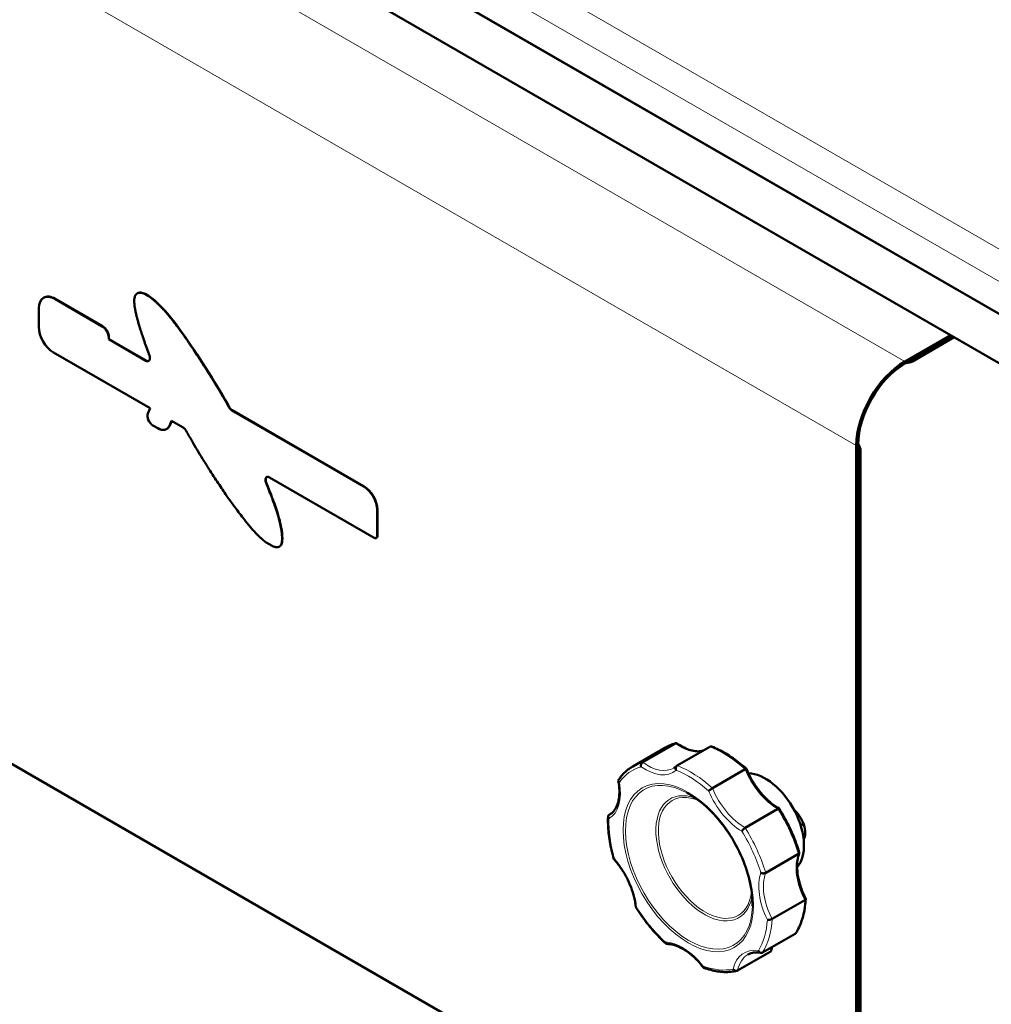
# Model space of a CAD drawing. Units: millimetres. Extents: x 638 to 2885, y 371 to 2354.
# Drawn here: x 2034 to 2329, y 870 to 1169 of the extents above; entities that cross this region are included whole.
import ezdxf

# ---------------------------------------------------------------- set-up
doc = ezdxf.new("R2010")
doc.units = ezdxf.units.MM
doc.header["$LTSCALE"] = 5
doc.layers.add('A1 contornos visíveis', color=7, linetype='Continuous', lineweight=50)
doc.layers.add('B1 arestas tangentes', color=7, linetype='Continuous', lineweight=13)

msp = doc.modelspace()

# ---------------------------------------------------------------- linework, layer by layer
at = {"layer": 'A1 contornos visíveis'}
for p, q in [((1953.12, 1297.74), (2385.48, 1048.12)), ((2385.09, 1048.34), (1953.51, 1297.51)), ((1943, 1288.63), (2375.36, 1039.01)), ((2041.56, 1084.33), (2041.65, 1084.38)), ((2059.4, 1075.69), (2045.04, 1083.99)), ((2045.12, 1084.04), (2059.49, 1075.74)), ((2069.99, 1085.66), (2070.07, 1085.71)), ((2072.4, 1085.55), (2072.31, 1085.5)), ((2072.31, 1085.5), (2073.31, 1084.93)), ((2073.39, 1084.98), (2072.4, 1085.55)), ((2073.31, 1084.93), (2073.39, 1084.98)), ((2040.12, 1075.55), (2040.12, 1081.15)), ((2061.33, 1071.77), (2061.33, 1072.36)), ((2061.33, 1071.77), (2061.41, 1071.82)), ((2072.55, 1065.28), (2061.33, 1071.77)), ((2061.41, 1072.41), (2061.41, 1071.82)), ((2061.41, 1071.82), (2072.64, 1065.33)), ((2316.42, 1073.04), (2302.58, 1065.05)), ((2302.58, 1064.39), (2316.99, 1072.71)), ((2316.99, 1072.71), (2304.88, 1065.72)), ((2317.56, 1072.38), (2304.88, 1065.07)), ((2044.61, 1067.78), (2073.85, 1050.9)), ((2073.85, 1050.9), (2073.16, 1049.27)), ((2138.6, 1027.15), (2098.69, 1050.19)), ((2098.78, 1050.24), (2138.68, 1027.2)), ((2074.75, 1045.65), (2076.17, 1044.83)), ((2078.89, 1044.56), (2078.98, 1044.61)), ((2079.75, 1045.57), (2080.38, 1047.06)), ((2080.43, 1047.03), (2079.83, 1045.62)), ((2080.38, 1047.06), (2083.87, 1045.05)), ((2287.87, 1039.57), (2287.87, 800.71)), ((2288.44, 801.04), (2288.44, 1039.9)), ((2288.62, 1037.55), (2288.62, 801.14)), ((2289.18, 1037.88), (2289.18, 801.47)), ((2110.1, 1029.9), (2141.8, 1011.6)), ((2142.65, 1020.12), (2142.65, 1012.09)), ((2142.74, 1012.14), (2142.74, 1020.17)), ((2110.82, 1009.14), (2109.24, 1010.05)), ((2113.05, 1008.94), (2113.13, 1008.99)), ((2142.4, 1011.54), (2142.49, 1011.59)), ((1948.89, 990.99), (2283.17, 797.99)), ((2223.16, 943.56), (2233.06, 949.28)), ((2230.07, 948.06), (2220.17, 942.34)), ((2243.5, 948.29), (2233.6, 942.57)), ((2244.3, 935.74), (2254.2, 941.45)), ((2264.12, 929.44), (2254.22, 923.73)), ((2212.95, 927.64), (2213.19, 927.78)), ((2271.04, 924.37), (2271.9, 924.87)), ((2260.44, 910.07), (2270.34, 915.78)), ((2272.27, 901.79), (2262.37, 896.08)), ((2259.44, 885.87), (2269.34, 891.59)), ((2261.83, 886.16), (2251.93, 880.44))]:
    msp.add_line(p, q, dxfattribs=at)
for centre, major_axis, start_param, end_param in [((2045.04, 1078.32), (-3.47, 6.02), 5.497787, 7.068583), ((2045.12, 1078.36), (-3.47, 6.02), 5.497787, 6.283185), ((2044.61, 1072.96), (-3.17, 5.49), 0.785398, 2.356194), ((2059.4, 1073.47), (1.36, -2.35), 0.785398, 2.356194), ((2059.49, 1073.52), (-1.36, 2.35), 3.926991, 5.497787), ((2302.58, 1048.06), (-10.4, -18.01), 3.926991, 5.497787), ((2302.58, 1048.06), (10, 17.32), 0.785398, 2.356194), ((2302.76, 1066.29), (3, 0), 4.750203, 5.497787), ((2074.75, 1047.63), (-1.21, 2.09), 0.408894, 2.356194), ((2076.17, 1049.27), (2.72, -4.71), 5.497787, 6.692079), ((2076.26, 1049.32), (2.72, -4.71), 0, 0.408894), ((2287.06, 1039.1), (-1.5, 2.6), 3.926991, 4.789044), ((2286.49, 1038.77), (1.5, -2.6), 0.785398, 1.196536), ((2138.6, 1022.47), (2.87, -4.97), 0.785398, 2.356194), ((2138.68, 1022.52), (-2.87, 4.97), 3.926991, 5.497787), ((2141.8, 1012.59), (0.6, -1.05), 5.497787, 7.068583), ((2141.89, 1012.64), (0.6, -1.05), 0, 0.785398), ((2260.3, 925.1), (8.3, -14.38), 0.178779, 2.807238), ((2267.79, 924.85), (3.25, -5.63), 0.339137, 2.113161)]:
    msp.add_ellipse(centre, major_axis=major_axis, ratio=0.57735, start_param=start_param, end_param=end_param, dxfattribs=at)
for points, degree, knots in [([(2072.31, 1085.5), (2071.61, 1085.84), (2070.42, 1086.09), (2069.07, 1085.41), (2068.91, 1082.96), (2069.46, 1079.15), (2071.91, 1071.63), (2073.68, 1066.81)], 4, [-4.98434, -4.98434, -4.98434, -4.98434, -4.98434, -4, -3, -2, -1.12005, -1.12005, -1.12005, -1.12005, -1.12005]), ([(2070.07, 1085.71), (2070.21, 1085.79), (2070.36, 1085.85), (2070.79, 1085.95), (2071.2, 1085.98), (2071.97, 1085.74), (2072.17, 1085.66), (2072.4, 1085.55)], 3, [2.7225291, 2.7225291, 2.7225291, 2.7225291, 2.860094, 2.860094, 3.1001899, 3.1001899, 3.1751924, 3.1751924, 3.1751924, 3.1751924]), ([(2097.75, 1051.22), (2094.5, 1057.17), (2083.69, 1074.18), (2078.83, 1080.1), (2075.5, 1083.3), (2073.9, 1084.54), (2073.31, 1084.93)], 4, [-7.971116, -7.971116, -7.971116, -7.971116, -7.971116, -7, -6, -5.305325, -5.305325, -5.305325, -5.305325, -5.305325]), ([(2073.39, 1084.98), (2073.46, 1084.94), (2073.52, 1084.89), (2075.08, 1083.81), (2076.69, 1082.22), (2079.62, 1079.15), (2081.69, 1076.56), (2088.93, 1066.13), (2094.69, 1057.03), (2097.83, 1051.26)], 3, [3.27158, 3.27158, 3.27158, 3.27158, 3.286985, 3.286985, 3.652405, 3.652405, 4.391436, 4.391436, 5.426348, 5.426348, 5.426348, 5.426348]), ([(2072.55, 1065.28), (2072.72, 1065.19), (2072.89, 1065.13), (2073.2, 1065.1), (2073.34, 1065.12), (2073.57, 1065.26), (2073.67, 1065.36), (2073.8, 1065.64), (2073.83, 1065.81), (2073.84, 1066.13), (2073.83, 1066.26), (2073.77, 1066.53), (2073.73, 1066.67), (2073.68, 1066.81)], 3, [0, 0, 0, 0, 0.0585967, 0.0585967, 0.1171933, 0.1171933, 0.17579, 0.17579, 0.2343867, 0.2343867, 0.2724121, 0.2724121, 0.3104376, 0.3104376, 0.3104376, 0.3104376]), ([(2073.5, 1065.22), (2073.43, 1065.19), (2073.35, 1065.16), (2073.17, 1065.15), (2073.07, 1065.17), (2072.86, 1065.22), (2072.75, 1065.27), (2072.64, 1065.33)], 3, [0.1994823, 0.1994823, 0.1994823, 0.1994823, 0.2343867, 0.2343867, 0.2724121, 0.2724121, 0.3104376, 0.3104376, 0.3104376, 0.3104376]), ([(2097.75, 1051.22), (2097.86, 1051.01), (2098, 1050.81), (2098.23, 1050.55), (2098.32, 1050.46), (2098.51, 1050.31), (2098.6, 1050.25), (2098.69, 1050.19)], 3, [0, 0, 0, 0, 0.0585967, 0.0585967, 0.0914564, 0.0914564, 0.1243161, 0.1243161, 0.1243161, 0.1243161]), ([(2098.78, 1050.24), (2098.61, 1050.34), (2098.45, 1050.47), (2098.21, 1050.72), (2098.12, 1050.82), (2097.97, 1051.04), (2097.9, 1051.15), (2097.83, 1051.26)], 3, [0, 0, 0, 0, 0.0585967, 0.0585967, 0.0914564, 0.0914564, 0.1243161, 0.1243161, 0.1243161, 0.1243161]), ([(2084.79, 1044.05), (2084.68, 1044.26), (2084.54, 1044.45), (2084.31, 1044.71), (2084.22, 1044.79), (2084.05, 1044.93), (2083.96, 1045), (2083.87, 1045.05)], 3, [0, 0, 0, 0, 0.0585967, 0.0585967, 0.0900113, 0.0900113, 0.1214258, 0.1214258, 0.1214258, 0.1214258]), ([(2084.79, 1044.05), (2090.96, 1033.04), (2101.22, 1018), (2105.49, 1013.08), (2108.2, 1010.77), (2109.24, 1010.05)], 4, [-6.985004, -6.985004, -6.985004, -6.985004, -6.985004, -6, -5.141396, -5.141396, -5.141396, -5.141396, -5.141396]), ([(2110.1, 1029.9), (2109.93, 1030), (2109.77, 1030.06), (2109.46, 1030.09), (2109.32, 1030.06), (2109.08, 1029.93), (2108.98, 1029.82), (2108.85, 1029.54), (2108.82, 1029.37), (2108.81, 1029.05), (2108.83, 1028.9), (2108.89, 1028.59), (2108.94, 1028.44), (2109, 1028.28)], 3, [0, 0, 0, 0, 0.0585967, 0.0585967, 0.1171933, 0.1171933, 0.17579, 0.17579, 0.2343867, 0.2343867, 0.2764952, 0.2764952, 0.3186037, 0.3186037, 0.3186037, 0.3186037]), ([(2109.09, 1028.33), (2109, 1028.55), (2108.94, 1028.77), (2108.89, 1029.18), (2108.9, 1029.37), (2108.97, 1029.7), (2109.04, 1029.83), (2109.17, 1029.97), (2109.2, 1029.99), (2109.24, 1030.02)], 3, [0, 0, 0, 0, 0.0585967, 0.0585967, 0.1171933, 0.1171933, 0.17579, 0.17579, 0.1934392, 0.1934392, 0.1934392, 0.1934392]), ([(2110.82, 1009.14), (2111.52, 1008.83), (2112.83, 1008.55), (2114.03, 1009.19), (2114.03, 1012.97), (2112.91, 1018.23), (2110.46, 1024.68), (2109, 1028.28)], 4, [-4.768882, -4.768882, -4.768882, -4.768882, -4.768882, -4, -3, -2, -1.162508, -1.162508, -1.162508, -1.162508, -1.162508]), ([(2109.09, 1028.33), (2111.63, 1022.06), (2113.19, 1017.58), (2113.94, 1012.7), (2114.02, 1011.53), (2113.86, 1010.09), (2113.74, 1009.7), (2113.45, 1009.23), (2113.3, 1009.09), (2113.13, 1008.99)], 3, [0.280043, 0.280043, 0.280043, 0.280043, 2.146206, 2.146206, 2.770157, 2.770157, 3.165314, 3.165314, 3.428346, 3.428346, 3.428346, 3.428346]), ([(2230.07, 948.06), (2230.26, 948.17), (2230.46, 948.28), (2230.87, 948.49), (2231.07, 948.58), (2231.49, 948.76), (2231.7, 948.85), (2232.12, 949.01), (2232.34, 949.08), (2232.78, 949.22), (2233, 949.29), (2233.22, 949.34)], 3, [6.1179765, 6.1179765, 6.1179765, 6.1179765, 6.1497216, 6.1497216, 6.1814668, 6.1814668, 6.2132119, 6.2132119, 6.2449571, 6.2449571, 6.2767022, 6.2767022, 6.2767022, 6.2767022]), ([(2233.65, 949.26), (2233.63, 949.28), (2233.6, 949.29), (2233.5, 949.35), (2233.41, 949.37), (2233.23, 949.36), (2233.15, 949.33), (2233.06, 949.28)], 3, [0.07742664, 0.07742664, 0.07742664, 0.07742664, 0.08859004, 0.08859004, 0.12649143, 0.12649143, 0.16305463, 0.16305463, 0.16305463, 0.16305463]), ([(2233.65, 949.26), (2234.33, 948.77), (2235.02, 948.36), (2236.36, 947.67), (2237.03, 947.41), (2238.31, 947.04), (2238.92, 946.93), (2240.08, 946.86), (2240.62, 946.9), (2241.22, 947.04), (2241.33, 947.06), (2241.43, 947.09)], 3, [2.4016886, 2.4016886, 2.4016886, 2.4016886, 2.5827112, 2.5827112, 2.7637338, 2.7637338, 2.9447563, 2.9447563, 3.1257789, 3.1257789, 3.1639948, 3.1639948, 3.1639948, 3.1639948]), ([(2244.04, 948.32), (2243.95, 948.36), (2243.86, 948.37), (2243.68, 948.36), (2243.58, 948.34), (2243.5, 948.29)], 3, [0.09289088, 0.09289088, 0.09289088, 0.09289088, 0.12649456, 0.12649456, 0.16306008, 0.16306008, 0.16306008, 0.16306008]), ([(2244.04, 948.32), (2244.75, 948.05), (2245.46, 947.74), (2246.88, 947.04), (2247.59, 946.66), (2249.01, 945.83), (2249.72, 945.37), (2251.12, 944.41), (2251.82, 943.89), (2253.21, 942.79), (2253.9, 942.22), (2254.58, 941.61)], 3, [0.4575991, 0.4575991, 0.4575991, 0.4575991, 0.5435209, 0.5435209, 0.6294427, 0.6294427, 0.7153645, 0.7153645, 0.8012863, 0.8012863, 0.8872081, 0.8872081, 0.8872081, 0.8872081]), ([(2222.65, 942.19), (2222.65, 942.2), (2222.65, 942.2), (2222.63, 942.27), (2222.62, 942.34), (2222.62, 942.5), (2222.62, 942.58), (2222.65, 942.79), (2222.68, 942.92), (2222.79, 943.16), (2222.85, 943.27), (2222.99, 943.44), (2223.07, 943.51), (2223.16, 943.56)], 3, [-0.0004801, -0.0004801, -0.0004801, -0.0004801, 0, 0, 0.0239836, 0.0239836, 0.0478279, 0.0478279, 0.0885829, 0.0885829, 0.1264946, 0.1264946, 0.1630601, 0.1630601, 0.1630601, 0.1630601]), ([(2215.84, 938.24), (2216.07, 938.58), (2216.32, 938.91), (2216.83, 939.55), (2217.09, 939.86), (2217.65, 940.44), (2217.94, 940.71), (2218.54, 941.23), (2218.85, 941.48), (2219.5, 941.93), (2219.83, 942.15), (2220.17, 942.34)], 3, [5.8413571, 5.8413571, 5.8413571, 5.8413571, 5.896681, 5.896681, 5.9520049, 5.9520049, 6.0073287, 6.0073287, 6.0626526, 6.0626526, 6.1179765, 6.1179765, 6.1179765, 6.1179765]), ([(2233.48, 942.48), (2233.42, 942.43), (2233.37, 942.38), (2233.26, 942.28), (2233.2, 942.24), (2233.08, 942.15), (2233.03, 942.11), (2232.91, 942.02), (2232.85, 941.98), (2232.73, 941.9), (2232.66, 941.87), (2232.6, 941.83)], 3, [2.8428207, 2.8428207, 2.8428207, 2.8428207, 2.8695333, 2.8695333, 2.8962459, 2.8962459, 2.9229586, 2.9229586, 2.9496712, 2.9496712, 2.9763838, 2.9763838, 2.9763838, 2.9763838]), ([(2233.6, 942.57), (2233.51, 942.52), (2233.44, 942.45), (2233.31, 942.27), (2233.26, 942.17), (2233.19, 941.92), (2233.18, 941.79), (2233.19, 941.57), (2233.19, 941.49), (2233.23, 941.34), (2233.25, 941.26), (2233.28, 941.19), (2233.28, 941.19), (2233.28, 941.19)], 3, [0, 0, 0, 0, 0.0364769, 0.0364769, 0.0742966, 0.0742966, 0.1149528, 0.1149528, 0.1387392, 0.1387392, 0.1626647, 0.1626647, 0.1631436, 0.1631436, 0.1631436, 0.1631436]), ([(2254.58, 941.6), (2254.58, 941.61), (2254.57, 941.62), (2254.53, 941.61), (2254.48, 941.6), (2254.36, 941.54), (2254.28, 941.5), (2254.2, 941.45)], 3, [0.06648411, 0.06648411, 0.06648411, 0.06648411, 0.08858981, 0.08858981, 0.12649152, 0.12649152, 0.16305479, 0.16305479, 0.16305479, 0.16305479]), ([(2254.58, 941.6), (2255, 940.58), (2255.49, 939.57), (2256.59, 937.6), (2257.2, 936.64), (2258.51, 934.84), (2259.22, 934), (2260.68, 932.44), (2261.44, 931.74), (2262.98, 930.5), (2263.76, 929.97), (2264.54, 929.54)], 3, [1.506035, 1.506035, 1.506035, 1.506035, 1.71206, 1.71206, 1.918084, 1.918084, 2.124108, 2.124108, 2.330133, 2.330133, 2.536157, 2.536157, 2.536157, 2.536157]), ([(2215.77, 937.91), (2215.96, 936.92), (2216.06, 935.97), (2216.11, 934.16), (2216.06, 933.3), (2215.8, 931.74), (2215.6, 931.03), (2215.07, 929.78), (2214.74, 929.25), (2213.98, 928.35), (2213.55, 927.99), (2213.07, 927.71)], 3, [1.953627, 1.953627, 1.953627, 1.953627, 2.158178, 2.158178, 2.36273, 2.36273, 2.567281, 2.567281, 2.771832, 2.771832, 2.976384, 2.976384, 2.976384, 2.976384]), ([(2215.84, 938.24), (2215.79, 938.16), (2215.77, 938.09), (2215.76, 937.92), (2215.79, 937.83), (2215.86, 937.69), (2215.9, 937.64), (2215.98, 937.54), (2216.03, 937.5), (2216.09, 937.46), (2216.09, 937.46), (2216.09, 937.45)], 3, [0.0371356, 0.0371356, 0.0371356, 0.0371356, 0.0742966, 0.0742966, 0.1149528, 0.1149528, 0.1387392, 0.1387392, 0.1626647, 0.1626647, 0.1631436, 0.1631436, 0.1631436, 0.1631436]), ([(2236.57, 934.3), (2238.55, 933.23), (2240.56, 931.78), (2244.42, 928.26), (2246.28, 926.18), (2249.63, 921.61), (2251.13, 919.12), (2253.62, 913.97), (2254.61, 911.32), (2255.97, 906.14), (2256.35, 903.61), (2256.42, 900.82), (2256.42, 900.38), (2256.4, 899.94)], 3, [0.5884, 0.5884, 0.5884, 0.5884, 0.902126, 0.902126, 1.2166, 1.2166, 1.531982, 1.531982, 1.847454, 1.847454, 2.162153, 2.162153, 2.222775, 2.222775, 2.222775, 2.222775]), ([(2243.14, 934.89), (2243.14, 934.89), (2243.14, 934.89), (2243.17, 934.92), (2243.21, 934.96), (2243.3, 935.04), (2243.35, 935.08), (2243.5, 935.2), (2243.6, 935.28), (2243.81, 935.43), (2243.92, 935.5), (2244.12, 935.63), (2244.21, 935.69), (2244.3, 935.74)], 3, [-0.0004801, -0.0004801, -0.0004801, -0.0004801, 0, 0, 0.0239836, 0.0239836, 0.0478279, 0.0478279, 0.0885829, 0.0885829, 0.1264946, 0.1264946, 0.1630601, 0.1630601, 0.1630601, 0.1630601]), ([(2264.58, 929.5), (2264.57, 929.52), (2264.55, 929.54), (2264.48, 929.56), (2264.42, 929.56), (2264.28, 929.53), (2264.2, 929.49), (2264.12, 929.44)], 3, [0.06521531, 0.06521531, 0.06521531, 0.06521531, 0.0885829, 0.0885829, 0.12649456, 0.12649456, 0.16306008, 0.16306008, 0.16306008, 0.16306008]), ([(2264.58, 929.5), (2265.1, 928.66), (2265.59, 927.81), (2266.54, 926.08), (2266.99, 925.21), (2267.85, 923.44), (2268.25, 922.56), (2269.01, 920.77), (2269.37, 919.87), (2270.03, 918.07), (2270.33, 917.17), (2270.61, 916.27)], 3, [1.3573946, 1.3573946, 1.3573946, 1.3573946, 1.4428185, 1.4428185, 1.5282425, 1.5282425, 1.6136664, 1.6136664, 1.6990904, 1.6990904, 1.7845144, 1.7845144, 1.7845144, 1.7845144]), ([(2214.43, 914.19), (2214.17, 915.09), (2213.93, 915.99), (2213.52, 917.78), (2213.34, 918.67), (2213.04, 920.43), (2212.92, 921.3), (2212.74, 923.02), (2212.68, 923.86), (2212.62, 925.53), (2212.62, 926.35), (2212.65, 927.15)], 3, [4.9474318, 4.9474318, 4.9474318, 4.9474318, 5.0331932, 5.0331932, 5.1189546, 5.1189546, 5.204716, 5.204716, 5.2904774, 5.2904774, 5.3762388, 5.3762388, 5.3762388, 5.3762388]), ([(2212.94, 926.48), (2212.93, 926.48), (2212.93, 926.48), (2212.88, 926.54), (2212.83, 926.6), (2212.76, 926.72), (2212.73, 926.79), (2212.66, 926.96), (2212.64, 927.07), (2212.66, 927.28), (2212.69, 927.37), (2212.79, 927.53), (2212.86, 927.59), (2212.95, 927.64)], 3, [-0.0004801, -0.0004801, -0.0004801, -0.0004801, 0, 0, 0.0239836, 0.0239836, 0.0478279, 0.0478279, 0.0885829, 0.0885829, 0.1264946, 0.1264946, 0.1630601, 0.1630601, 0.1630601, 0.1630601]), ([(2254.22, 923.73), (2254.13, 923.68), (2254.04, 923.62), (2253.86, 923.46), (2253.76, 923.38), (2253.58, 923.19), (2253.5, 923.08), (2253.39, 922.93), (2253.35, 922.87), (2253.29, 922.76), (2253.26, 922.71), (2253.24, 922.66), (2253.24, 922.66), (2253.24, 922.66)], 3, [0, 0, 0, 0, 0.0364769, 0.0364769, 0.0742966, 0.0742966, 0.1149528, 0.1149528, 0.1387392, 0.1387392, 0.1626647, 0.1626647, 0.1631436, 0.1631436, 0.1631436, 0.1631436]), ([(2270.61, 916.27), (2270.62, 916.23), (2270.62, 916.2), (2270.62, 916.09), (2270.59, 916.02), (2270.5, 915.89), (2270.43, 915.83), (2270.34, 915.78)], 3, [0.06884896, 0.06884896, 0.06884896, 0.06884896, 0.08858981, 0.08858981, 0.12649152, 0.12649152, 0.16305479, 0.16305479, 0.16305479, 0.16305479]), ([(2214.43, 914.19), (2214.43, 914.19), (2214.44, 914.19), (2214.46, 914.2), (2214.48, 914.21), (2214.54, 914.24), (2214.58, 914.25), (2214.62, 914.27), (2214.62, 914.27), (2214.62, 914.27)], 3, [0.09353411, 0.09353411, 0.09353411, 0.09353411, 0.11495281, 0.11495281, 0.13873922, 0.13873922, 0.16266469, 0.16266469, 0.16314359, 0.16314359, 0.16314359, 0.16314359]), ([(2214.43, 914.19), (2215.15, 913.39), (2215.83, 912.51), (2217.11, 910.68), (2217.7, 909.71), (2218.75, 907.72), (2219.22, 906.7), (2220, 904.65), (2220.32, 903.62), (2220.8, 901.6), (2220.97, 900.62), (2221.05, 899.67)], 3, [1.056911, 1.056911, 1.056911, 1.056911, 1.26281, 1.26281, 1.46871, 1.46871, 1.674609, 1.674609, 1.880509, 1.880509, 2.086408, 2.086408, 2.086408, 2.086408]), ([(2270.6, 916.05), (2270.35, 915.4), (2270.16, 914.66), (2269.95, 913.04), (2269.92, 912.16), (2270.02, 910.3), (2270.15, 909.32), (2270.57, 907.31), (2270.87, 906.28), (2271.6, 904.23), (2272.04, 903.2), (2272.55, 902.19)], 3, [0.601888, 0.601888, 0.601888, 0.601888, 0.808582, 0.808582, 1.015276, 1.015276, 1.22197, 1.22197, 1.428664, 1.428664, 1.635358, 1.635358, 1.635358, 1.635358]), ([(2258.98, 910.07), (2258.98, 910.07), (2258.98, 910.06), (2259.04, 910.03), (2259.1, 910.01), (2259.23, 909.96), (2259.31, 909.94), (2259.51, 909.91), (2259.64, 909.9), (2259.9, 909.9), (2260.03, 909.92), (2260.26, 909.98), (2260.36, 910.02), (2260.44, 910.07)], 3, [-0.0004801, -0.0004801, -0.0004801, -0.0004801, 0, 0, 0.0239836, 0.0239836, 0.0478279, 0.0478279, 0.0885829, 0.0885829, 0.1264946, 0.1264946, 0.1630601, 0.1630601, 0.1630601, 0.1630601]), ([(2272.56, 902.11), (2272.52, 901.31), (2272.44, 900.53), (2272.23, 899.01), (2272.09, 898.27), (2271.75, 896.83), (2271.55, 896.14), (2271.09, 894.81), (2270.83, 894.17), (2270.24, 892.95), (2269.92, 892.36), (2269.57, 891.81)], 3, [2.2532628, 2.2532628, 2.2532628, 2.2532628, 2.3397611, 2.3397611, 2.4262594, 2.4262594, 2.5127578, 2.5127578, 2.5992561, 2.5992561, 2.6857544, 2.6857544, 2.6857544, 2.6857544]), ([(2272.55, 902.19), (2272.56, 902.16), (2272.56, 902.13), (2272.56, 902.06), (2272.53, 902), (2272.43, 901.9), (2272.36, 901.84), (2272.27, 901.79)], 3, [0.06540996, 0.06540996, 0.06540996, 0.06540996, 0.0885829, 0.0885829, 0.12649456, 0.12649456, 0.16306008, 0.16306008, 0.16306008, 0.16306008]), ([(2221.32, 899.58), (2221.31, 899.58), (2221.31, 899.58), (2221.26, 899.58), (2221.22, 899.58), (2221.15, 899.59), (2221.12, 899.6), (2221.07, 899.63), (2221.05, 899.65), (2221.05, 899.67)], 3, [-0.00048006, -0.00048006, -0.00048006, -0.00048006, 0, 0, 0.02398362, 0.02398362, 0.04782785, 0.04782785, 0.07806017, 0.07806017, 0.07806017, 0.07806017]), ([(2230.17, 888.62), (2229.5, 889.24), (2228.83, 889.88), (2227.53, 891.22), (2226.89, 891.92), (2225.64, 893.35), (2225.03, 894.09), (2223.84, 895.62), (2223.26, 896.4), (2222.13, 898), (2221.58, 898.81), (2221.06, 899.64)], 3, [4.0496304, 4.0496304, 4.0496304, 4.0496304, 4.1351038, 4.1351038, 4.2205772, 4.2205772, 4.3060506, 4.3060506, 4.3915241, 4.3915241, 4.4769975, 4.4769975, 4.4769975, 4.4769975]), ([(2262.37, 896.08), (2262.29, 896.03), (2262.19, 895.98), (2261.96, 895.9), (2261.84, 895.87), (2261.58, 895.82), (2261.45, 895.8), (2261.26, 895.79), (2261.19, 895.79), (2261.06, 895.8), (2261, 895.81), (2260.95, 895.82), (2260.94, 895.82), (2260.94, 895.82)], 3, [0, 0, 0, 0, 0.0364769, 0.0364769, 0.0742966, 0.0742966, 0.1149528, 0.1149528, 0.1387392, 0.1387392, 0.1626647, 0.1626647, 0.1631436, 0.1631436, 0.1631436, 0.1631436]), ([(2269.57, 891.81), (2269.57, 891.81), (2269.56, 891.8), (2269.5, 891.71), (2269.43, 891.64), (2269.34, 891.59)], 3, [0.12416206, 0.12416206, 0.12416206, 0.12416206, 0.12649143, 0.12649143, 0.16305463, 0.16305463, 0.16305463, 0.16305463]), ([(2230.45, 888.51), (2230.38, 888.51), (2230.31, 888.53), (2230.18, 888.6), (2230.12, 888.66), (2230.04, 888.79), (2230.02, 888.85), (2229.99, 888.96), (2229.98, 889.03), (2229.97, 889.1), (2229.97, 889.1), (2229.97, 889.1)], 3, [0.0418462, 0.0418462, 0.0418462, 0.0418462, 0.0742966, 0.0742966, 0.1149528, 0.1149528, 0.1387392, 0.1387392, 0.1626647, 0.1626647, 0.1631436, 0.1631436, 0.1631436, 0.1631436]), ([(2230.45, 888.51), (2231.09, 888.51), (2231.78, 888.42), (2233.23, 888.03), (2233.99, 887.74), (2235.53, 886.94), (2236.32, 886.45), (2237.88, 885.27), (2238.65, 884.59), (2240.14, 883.09), (2240.85, 882.26), (2241.53, 881.37)], 3, [0.151695, 0.151695, 0.151695, 0.151695, 0.358703, 0.358703, 0.565711, 0.565711, 0.772719, 0.772719, 0.979727, 0.979727, 1.186735, 1.186735, 1.186735, 1.186735]), ([(2258.24, 886.42), (2258.24, 886.42), (2258.24, 886.41), (2258.28, 886.34), (2258.32, 886.28), (2258.42, 886.15), (2258.47, 886.09), (2258.62, 885.96), (2258.73, 885.89), (2258.95, 885.8), (2259.05, 885.79), (2259.26, 885.8), (2259.35, 885.82), (2259.44, 885.87)], 3, [-0.0004801, -0.0004801, -0.0004801, -0.0004801, 0, 0, 0.0239836, 0.0239836, 0.0478279, 0.0478279, 0.0885829, 0.0885829, 0.1264946, 0.1264946, 0.1630601, 0.1630601, 0.1630601, 0.1630601]), ([(2262.13, 886.59), (2262.11, 886.5), (2262.08, 886.43), (2261.98, 886.28), (2261.91, 886.21), (2261.83, 886.16)], 3, [0.09621601, 0.09621601, 0.09621601, 0.09621601, 0.12649456, 0.12649456, 0.16306008, 0.16306008, 0.16306008, 0.16306008]), ([(2255.01, 885.27), (2255.22, 885.4), (2255.45, 885.5), (2255.92, 885.68), (2256.16, 885.76), (2256.68, 885.87), (2256.94, 885.9), (2257.49, 885.94), (2257.78, 885.94), (2258.37, 885.9), (2258.68, 885.86), (2258.99, 885.8)], 3, [6.1179765, 6.1179765, 6.1179765, 6.1179765, 6.2101035, 6.2101035, 6.3022304, 6.3022304, 6.3943574, 6.3943574, 6.4864844, 6.4864844, 6.5786113, 6.5786113, 6.5786113, 6.5786113]), ([(2241.48, 881.75), (2241.48, 881.75), (2241.48, 881.75), (2241.47, 881.69), (2241.46, 881.64), (2241.47, 881.54), (2241.47, 881.49), (2241.51, 881.38), (2241.55, 881.34), (2241.61, 881.3), (2241.62, 881.3), (2241.63, 881.3)], 3, [-0.00048006, -0.00048006, -0.00048006, -0.00048006, 0, 0, 0.02398362, 0.02398362, 0.04782785, 0.04782785, 0.0885829, 0.0885829, 0.09414901, 0.09414901, 0.09414901, 0.09414901]), ([(2251.74, 880.37), (2251.13, 880.23), (2250.5, 880.12), (2249.21, 880), (2248.55, 879.98), (2247.21, 880.03), (2246.53, 880.09), (2245.15, 880.3), (2244.46, 880.44), (2243.05, 880.81), (2242.34, 881.04), (2241.63, 881.3)], 3, [3.1481199, 3.1481199, 3.1481199, 3.1481199, 3.2348316, 3.2348316, 3.3215434, 3.3215434, 3.4082551, 3.4082551, 3.4949669, 3.4949669, 3.5816786, 3.5816786, 3.5816786, 3.5816786]), ([(2251.93, 880.44), (2251.84, 880.39), (2251.74, 880.36), (2251.52, 880.34), (2251.41, 880.36), (2251.17, 880.42), (2251.05, 880.48), (2250.87, 880.6), (2250.81, 880.65), (2250.69, 880.76), (2250.64, 880.82), (2250.59, 880.88), (2250.59, 880.89), (2250.59, 880.89)], 3, [0, 0, 0, 0, 0.0364769, 0.0364769, 0.0742966, 0.0742966, 0.1149528, 0.1149528, 0.1387392, 0.1387392, 0.1626647, 0.1626647, 0.1631436, 0.1631436, 0.1631436, 0.1631436])]:
    msp.add_open_spline(points, degree=degree, knots=knots, dxfattribs=at)
msp.add_open_spline([(2262.38, 887.57), (2262.28, 887.26), (2262.2, 886.93), (2262.13, 886.59)], degree=3, dxfattribs=at)
at = {"layer": 'B1 arestas tangentes'}
for p, q in [((2302.58, 1065.05), (1905.89, 1294.07)), ((2287.87, 1039.57), (1891.19, 1268.6)), ((2385.09, 1058.13), (2058.88, 1246.47)), ((2106.18, 1228.97), (2398.45, 1060.23)), ((2045.04, 1083.99), (2045.12, 1084.04)), ((2059.49, 1075.74), (2059.4, 1075.69)), ((2061.33, 1072.36), (2061.41, 1072.41)), ((2304.88, 1065.07), (2304.88, 1065.72)), ((2072.64, 1065.33), (2072.55, 1065.28)), ((2302.58, 1064.39), (2302.58, 1065.05)), ((2097.83, 1051.26), (2097.75, 1051.22)), ((2098.69, 1050.19), (2098.78, 1050.24)), ((2079.83, 1045.62), (2079.75, 1045.57)), ((2288.44, 1039.9), (2287.87, 1039.57)), ((2288.62, 1037.55), (2289.18, 1037.88)), ((2109, 1028.28), (2109.09, 1028.33)), ((2138.68, 1027.2), (2138.6, 1027.15)), ((2142.65, 1020.12), (2142.74, 1020.17)), ((2142.74, 1012.14), (2142.65, 1012.09))]:
    msp.add_line(p, q, dxfattribs=at)
for centre, major_axis, start_param, end_param in [((2247.57, 917.75), (-17.5, 30.31), 6.124187, 6.283185), ((2234.5, 961.4), (8, -13.86), 5.369978, 6.149195), ((2247.57, 917.75), (17.5, -30.31), 2.084996, 2.521374), ((2237.67, 912.03), (-17.5, 30.31), 6.124187, 6.283185), ((2224.6, 955.69), (8, -13.86), 5.369978, 6.283185), ((2236.96, 911.63), (-17, 29.44), 6.135561, 6.549191), ((2223.9, 955.28), (8.5, -14.72), 5.393768, 6.393386), ((2236.96, 911.63), (17, -29.44), 2.09637, 2.510001), ((2237.67, 912.03), (-17.5, 30.31), 5.226589, 5.662967), ((2263.87, 942.65), (8, -13.86), 4.47238, 5.519578), ((2204.37, 941.16), (8.5, -14.72), 0.008181, 1.007798), ((2237.18, 911.75), (13.6, -23.56), 2.387984, 7.036794), ((2241.86, 914.45), (-10.4, 18.01), 5.683865, 10.024099), ((2242.08, 914.58), (10.04, -17.39), 2.48315, 6.941628), ((2253.26, 936.52), (8.5, -14.72), 4.49617, 5.495788), ((2253.97, 936.93), (-8, 13.86), 1.330788, 2.377985), ((2247.57, 917.75), (17.5, -30.31), 1.187399, 1.623776), ((2236.96, 911.63), (-17, 29.44), 0.749973, 1.163604), ((2205.07, 941.57), (8, -13.86), 6.267576, 6.283185), ((2236.96, 911.63), (17, -29.44), 1.198772, 1.612403), ((2237.67, 912.03), (-17.5, 30.31), 4.328991, 4.765369), ((2209.38, 904.8), (-8.5, 14.72), 4.047371, 5.046989), ((2280.96, 905.14), (8, -13.86), 3.574782, 4.62198), ((2270.36, 899.02), (8.5, -14.72), 3.598572, 4.59819), ((2271.06, 899.43), (-8, 13.86), 0.43319, 1.480387), ((2247.57, 917.75), (17.5, -30.31), 0.289801, 0.726179), ((2236.96, 911.63), (-17, 29.44), 1.647571, 2.061202), ((2236.96, 911.63), (17, -29.44), 0.301174, 0.714805), ((2237.67, 912.03), (17.5, -30.31), 0.289801, 0.726179), ((2235.17, 873.58), (-8.5, 14.72), 4.944969, 5.944587), ((2262.3, 871.01), (-8.5, 14.72), 5.842567, 6.842185), ((2272.91, 877.13), (8, -13.86), 3.606001, 3.724382), ((2263.01, 871.42), (-8, 13.86), 0, 0.582789), ((2236.96, 911.63), (17, -29.44), 5.686762, 6.100392)]:
    msp.add_ellipse(centre, major_axis=major_axis, ratio=0.57735, start_param=start_param, end_param=end_param, dxfattribs=at)
msp.add_ellipse((2236.96, 911.63), major_axis=(13.96, -24.18), ratio=0.57735, dxfattribs=at)

doc.saveas('drawing.dxf')
